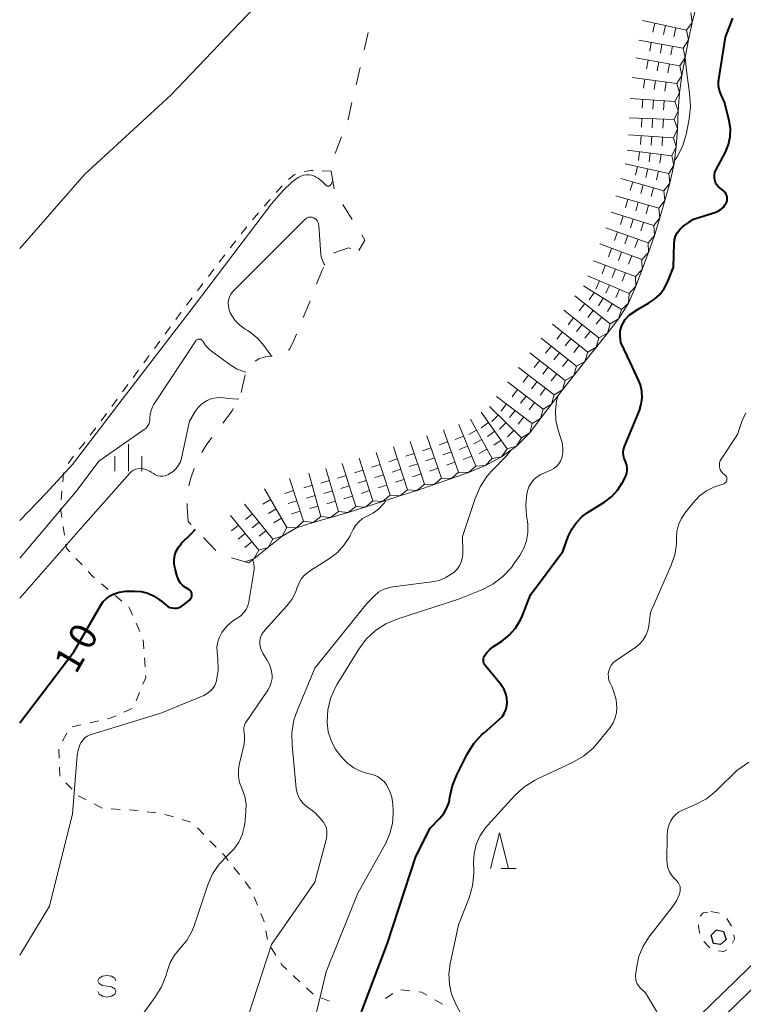
# Model space of a CAD drawing. Units: metres. Extents: x -80000 to -78000, y 34500 to 36000.
# Drawn here: x -80000 to -79899, y 35668 to 35805 of the extents above; entities that cross this region are included whole.
import ezdxf

# ---------------------------------------------------------------- set-up
doc = ezdxf.new("R2010")
doc.units = ezdxf.units.M
for name, color, linetype, lineweight in [('210100_道路縁(街区線)', 7, 'Continuous', 30), ('300100_普通建物', 7, 'Continuous', 30), ('630100_植生界', 7, 'Continuous', 30), ('633200_針葉樹林', 7, 'Continuous', 13), ('633400_荒地', 7, 'Continuous', 13), ('634000_砂れき地(未分類)', 7, 'Continuous', 13), ('710100_等高線(計曲線)', 7, 'Continuous', 40), ('710200_等高線(主曲線)', 7, 'Continuous', 13), ('721111_岩がけ(上)', 7, 'Continuous', 13), ('721112_岩がけ(下)', 7, 'Continuous', 13), ('721199_岩がけ(作図)', 7, 'Continuous', 13)]:
    doc.layers.add(name, color=color, linetype=linetype, lineweight=lineweight)
doc.styles.add('Style-WORKING', font='MS Gothic.ttf')

msp = doc.modelspace()

# ---------------------------------------------------------------- linework, layer by layer
at = {"layer": '210100_道路縁(街区線)', "linetype": 'Continuous', "lineweight": 30, "flags": 128}
for points in [[(-79935.81, 35654.15), (-79919.56, 35655.01), (-79916.72, 35655.27), (-79913.9, 35655.88), (-79911.23, 35657.82), (-79908.73, 35660.42), (-79895.29, 35673.48), (-79891.54, 35671.27), (-79887.49, 35669.8), (-79884.94, 35669.16), (-79882.51, 35669.05), (-79879.08, 35669.3), (-79876.04, 35670.13), (-79829.5, 35686.07), (-79793.17, 35698.64), (-79770.67, 35706.62), (-79745.85, 35715.28), (-79735.34, 35720.34), (-79730.89, 35722.86), (-79725.91, 35726.34), (-79724.06, 35727.88), (-79721.59, 35731.51), (-79719.29, 35736.96), (-79717.86, 35741.29)], [(-79896.39, 35675.82), (-79897.13, 35675.04), (-79910.43, 35662.11), (-79912.81, 35659.64), (-79914.9, 35658.12), (-79917.09, 35657.65), (-79919.73, 35657.4), (-79935.87, 35656.55), (-79936.5, 35656.52)]]:
    msp.add_lwpolyline(points, dxfattribs=at)
at = {"layer": '300100_普通建物', "linetype": 'Continuous', "lineweight": 30, "flags": 128}
msp.add_lwpolyline([(-79902.61, 35676.79), (-79903.55, 35676.97), (-79903.9, 35678.1), (-79903.16, 35678.85), (-79902.17, 35678.64), (-79901.82, 35677.51)], close=True, dxfattribs=at)
at = {"layer": '630100_植生界', "linetype": 'Continuous', "lineweight": 13}
for p, q in [((-79956.73, 35784.35), (-79957.98, 35784.39)), ((-79966.81, 35778.54), (-79967.62, 35777.59)), ((-79968.42, 35776.63), (-79969.2, 35775.65)), ((-79971.51, 35772.7), (-79972.27, 35771.71)), ((-79973.03, 35770.71), (-79973.78, 35769.71)), ((-79974.54, 35768.72), (-79975.29, 35767.72)), ((-79976.05, 35766.73), (-79976.8, 35765.73)), ((-79979.04, 35762.72), (-79979.79, 35761.72)), ((-79980.53, 35760.71), (-79981.27, 35759.71)), ((-79982.01, 35758.7), (-79982.75, 35757.69)), ((-79983.49, 35756.68), (-79984.23, 35755.68)), ((-79984.97, 35754.67), (-79985.71, 35753.67)), ((-79986.46, 35752.66), (-79987.2, 35751.65)), ((-79989.44, 35748.65), (-79990.2, 35747.65)), ((-79992.5, 35744.7), (-79993.28, 35743.72)), ((-79994.01, 35741.16), (-79993.89, 35742.4)), ((-79994.25, 35738.67), (-79994.13, 35739.91)), ((-79994.16, 35736.19), (-79994.35, 35737.43)), ((-79993.78, 35733.72), (-79993.97, 35734.96)), ((-79991.33, 35729.59), (-79992.18, 35730.51)), ((-79987.7, 35726.17), (-79988.65, 35726.98)), ((-79985.79, 35724.55), (-79986.74, 35725.36)), ((-79983.29, 35720.34), (-79983.79, 35721.48)), ((-79982.75, 35717.94), (-79982.83, 35719.19)), ((-79982.58, 35715.44), (-79982.66, 35716.69)), ((-79983.83, 35710.72), (-79983.35, 35711.87)), ((-79985.51, 35709.12), (-79984.37, 35709.62)), ((-79992.7, 35707.08), (-79991.49, 35707.36)), ((-79990.27, 35707.64), (-79989.05, 35707.92)), ((-79994.06, 35705.09), (-79993.46, 35706.18)), ((-79994.53, 35702.72), (-79994.57, 35703.97)), ((-79994.43, 35700.22), (-79994.48, 35701.47)), ((-79992.72, 35698.4), (-79993.58, 35699.31)), ((-79988.53, 35695.79), (-79989.64, 35696.36)), ((-79986.04, 35695.6), (-79987.28, 35695.69)), ((-79981.06, 35695.1), (-79982.3, 35695.25)), ((-79978.63, 35694.55), (-79979.83, 35694.91)), ((-79976.24, 35693.82), (-79977.44, 35694.18)), ((-79974.43, 35692.13), (-79975.31, 35693.02)), ((-79972.68, 35690.35), (-79973.56, 35691.24)), ((-79969.46, 35686.53), (-79970.23, 35687.51)), ((-79967.91, 35684.57), (-79968.68, 35685.55)), ((-79966.95, 35682.26), (-79967.42, 35683.42)), ((-79903.94, 35681.38), (-79902.71, 35681.16)), ((-79901.71, 35680.45), (-79901.08, 35679.37)), ((-79965.54, 35677.49), (-79965.78, 35678.72)), ((-79964.38, 35675.31), (-79965.05, 35676.37)), ((-79961.05, 35671.63), (-79961.97, 35672.48)), ((-79959.23, 35669.92), (-79960.14, 35670.77)), ((-79947.03, 35670.49), (-79945.79, 35670.36)), ((-79956.93, 35668.94), (-79958.09, 35669.41)), ((-79949.14, 35669.3), (-79948.12, 35670.02)), ((-79942.32, 35669.14), (-79941.23, 35668.53))]:
    msp.add_line(p, q, dxfattribs=at)
at = {"layer": '630100_植生界', "linetype": 'Continuous', "lineweight": 13, "flags": 128}
for points in [[(-79961.65, 35783.94), (-79961.83, 35783.85), (-79962.64, 35783.2)], [(-79959.23, 35784.43), (-79959.54, 35784.44), (-79960.47, 35784.32)], [(-79963.53, 35782.32), (-79963.56, 35782.29), (-79964.35, 35781.38)], [(-79965.18, 35780.43), (-79965.89, 35779.61), (-79965.99, 35779.49)], [(-79969.98, 35774.68), (-79970.72, 35773.75), (-79970.76, 35773.7)], [(-79977.56, 35764.74), (-79977.7, 35764.55), (-79978.3, 35763.73)], [(-79987.94, 35750.65), (-79988.17, 35750.33), (-79988.69, 35749.65)], [(-79990.95, 35746.66), (-79991.15, 35746.4), (-79991.73, 35745.68)], [(-79993.03, 35731.42), (-79993.5, 35731.93), (-79993.59, 35732.48)], [(-79989.61, 35727.78), (-79989.85, 35727.99), (-79990.48, 35728.67)], [(-79984.3, 35722.63), (-79984.77, 35723.69), (-79984.84, 35723.75)], [(-79982.87, 35713.03), (-79982.48, 35713.96), (-79982.5, 35714.2)], [(-79987.83, 35708.21), (-79987.42, 35708.3), (-79986.66, 35708.63)], [(-79990.75, 35696.92), (-79991.86, 35697.49), (-79991.86, 35697.49)], [(-79983.54, 35695.4), (-79984.2, 35695.48), (-79984.79, 35695.52)], [(-79971.01, 35688.5), (-79971.6, 35689.25), (-79971.8, 35689.46)], [(-79905.43, 35680.76), (-79905, 35681.2), (-79904.37, 35681.31)], [(-79966.01, 35679.95), (-79966.02, 35680.01), (-79966.47, 35681.11)], [(-79905.47, 35678.33), (-79905.51, 35678.45), (-79905.66, 35679.38), (-79905.64, 35679.56)], [(-79904.03, 35676.36), (-79904.13, 35676.41), (-79904.9, 35677.25)], [(-79900.73, 35678.18), (-79900.66, 35677.57), (-79900.92, 35676.99)], [(-79901.71, 35676.09), (-79902.14, 35675.82), (-79902.87, 35675.91)], [(-79962.88, 35673.33), (-79963.52, 35673.93), (-79963.72, 35674.25)], [(-79944.54, 35670.22), (-79944.15, 35670.18), (-79943.41, 35669.76)]]:
    msp.add_lwpolyline(points, dxfattribs=at)
at = {"layer": '633200_針葉樹林', "linetype": 'Continuous', "lineweight": 13}
msp.add_line((-79933.09, 35687.36), (-79931.01, 35687.36), dxfattribs=at)
at = {"layer": '633200_針葉樹林', "linetype": 'Continuous', "lineweight": 13, "flags": 128}
msp.add_lwpolyline([(-79934.55, 35687.36), (-79933.3, 35692.36), (-79932.05, 35687.36)], dxfattribs=at)
at = {"layer": '633400_荒地', "linetype": 'Continuous', "lineweight": 13}
for p, q in [((-79984.9, 35742.64), (-79984.9, 35746.39)), ((-79986.77, 35742.64), (-79986.77, 35744.74)), ((-79983.02, 35742.64), (-79983.02, 35744.74))]:
    msp.add_line(p, q, dxfattribs=at)
at = {"layer": '634000_砂れき地(未分類)', "linetype": 'Continuous', "lineweight": 13, "flags": 128}
for points in [[(-79986.63, 35671.76), (-79986.8, 35672.14), (-79987.26, 35672.41), (-79987.88, 35672.51), (-79988.51, 35672.41), (-79988.96, 35672.14), (-79989.13, 35671.76), (-79988.96, 35671.39), (-79988.51, 35671.11), (-79987.88, 35671.01)], [(-79987.88, 35671.01), (-79987.26, 35670.91), (-79986.8, 35670.64), (-79986.63, 35670.26), (-79986.8, 35669.89), (-79987.26, 35669.61), (-79987.88, 35669.51), (-79988.51, 35669.61), (-79988.96, 35669.89), (-79989.13, 35670.26)]]:
    msp.add_lwpolyline(points, dxfattribs=at)
at = {"layer": '710100_等高線(計曲線)', "linetype": 'Continuous', "lineweight": 40, "flags": 128}
for points, elevation in [([(-79901.37, 35791.37), (-79901.42, 35791.58), (-79902.04, 35793.96), (-79902.52, 35794.98), (-79902.74, 35795.59), (-79902.86, 35796.22), (-79902.86, 35796.87), (-79902.83, 35797.12), (-79901.92, 35803), (-79900.89, 35805.65)], 20), ([(-79916.08, 35744.79), (-79916.11, 35745.21), (-79916.06, 35745.62), (-79915.93, 35746.05), (-79913.87, 35751.09), (-79913.6, 35751.95), (-79913.49, 35752.85), (-79913.53, 35753.76), (-79913.73, 35754.64), (-79914, 35755.3), (-79915.12, 35757.69), (-79916.45, 35760.55), (-79916.54, 35761.41), (-79916.54, 35762.13), (-79916.33, 35762.91), (-79915.86, 35763.75), (-79915.23, 35764.39), (-79914.03, 35765.18), (-79912.62, 35766.01), (-79911.77, 35766.55), (-79911.03, 35767.22), (-79910.42, 35768.02), (-79909.93, 35769), (-79909.14, 35771), (-79909.05, 35774.28), (-79908.98, 35774.81), (-79908.83, 35775.33), (-79908.58, 35775.82), (-79908.26, 35776.25), (-79907.87, 35776.62), (-79907.67, 35776.77), (-79906.34, 35777.66), (-79903.26, 35778.66), (-79902.86, 35778.83), (-79902.5, 35779.06), (-79902.19, 35779.35), (-79901.93, 35779.7), (-79901.77, 35780), (-79901.69, 35780.23), (-79901.66, 35780.46), (-79901.66, 35780.7), (-79901.71, 35780.94), (-79901.79, 35781.16), (-79901.92, 35781.37), (-79902.07, 35781.55), (-79902.2, 35781.66), (-79902.66, 35782), (-79902.91, 35782.23), (-79903.13, 35782.5), (-79903.29, 35782.8), (-79903.39, 35783.13), (-79903.44, 35783.47), (-79903.43, 35783.82), (-79903.36, 35784.15), (-79903.23, 35784.48), (-79901.92, 35787.02), (-79901.5, 35788.05), (-79901.26, 35789.15), (-79901.22, 35790.27), (-79901.37, 35791.37)], 20), ([(-79952.51, 35667.47), (-79948.9, 35677), (-79944.94, 35689.06), (-79942.97, 35693), (-79941.61, 35694.38), (-79941.05, 35695.05), (-79940.62, 35695.8), (-79940.33, 35696.62), (-79940.2, 35697.3), (-79939.86, 35698.92), (-79939.21, 35700.52), (-79937.8, 35703.28), (-79936.87, 35704.75), (-79935.7, 35706.04), (-79935.44, 35706.27), (-79933.35, 35708.08), (-79932.95, 35708.48), (-79932.64, 35708.95), (-79932.41, 35709.46), (-79932.27, 35710), (-79932.23, 35710.41), (-79932.27, 35711.06), (-79932.41, 35711.69), (-79932.67, 35712.28), (-79933.02, 35712.83), (-79933.08, 35712.9), (-79935.27, 35715.55), (-79935.39, 35715.73), (-79935.48, 35715.93), (-79935.53, 35716.14), (-79935.55, 35716.35), (-79935.53, 35716.57), (-79935.47, 35716.78), (-79935.4, 35716.94), (-79935.08, 35717.43), (-79934.67, 35717.85), (-79934.3, 35718.14), (-79933, 35719), (-79931.97, 35719.82), (-79931.09, 35720.81), (-79930.4, 35721.94), (-79930.12, 35722.55), (-79929, 35725.42), (-79924.52, 35731.48), (-79923.76, 35733.57), (-79923.28, 35734.59), (-79922.63, 35735.52), (-79921.83, 35736.32), (-79921.12, 35736.84), (-79918.68, 35738.38), (-79917.72, 35739.11), (-79916.9, 35739.99), (-79916.24, 35741), (-79916.14, 35741.22), (-79915.77, 35741.98), (-79915.63, 35742.34), (-79915.56, 35742.72), (-79915.55, 35743.1), (-79915.61, 35743.48), (-79915.74, 35743.85), (-79915.82, 35744), (-79915.98, 35744.38), (-79916.08, 35744.79)], 20), ([(-80000, 35707.66), (-79992.47, 35717.53), (-79988.74, 35724), (-79988.39, 35724.51), (-79987.95, 35724.95), (-79987.44, 35725.31), (-79987.11, 35725.47), (-79986.19, 35725.79), (-79985.24, 35725.94), (-79984.9, 35725.96), (-79984.03, 35725.97), (-79983.1, 35725.9), (-79982.18, 35725.66), (-79981.33, 35725.27), (-79980.55, 35724.74), (-79980.47, 35724.68), (-79979.71, 35724.03), (-79979.44, 35723.84), (-79979.14, 35723.69), (-79978.83, 35723.61), (-79978.5, 35723.57), (-79978.17, 35723.6), (-79977.85, 35723.68), (-79977.55, 35723.82), (-79977.29, 35724), (-79976.42, 35724.71), (-79976.3, 35724.82), (-79976.2, 35724.96), (-79976.13, 35725.11), (-79976.08, 35725.28), (-79976.07, 35725.44), (-79976.07, 35725.46), (-79976.08, 35725.61), (-79976.12, 35725.75), (-79976.18, 35725.88), (-79976.27, 35726), (-79976.37, 35726.1), (-79976.47, 35726.17), (-79976.94, 35726.46), (-79977.31, 35726.74), (-79977.63, 35727.07), (-79977.88, 35727.45), (-79978.06, 35727.88), (-79978.1, 35727.98), (-79978.41, 35729.07), (-79978.53, 35729.69), (-79978.54, 35730.32), (-79978.44, 35730.94), (-79978.23, 35731.53), (-79977.93, 35732.08), (-79977.53, 35732.56), (-79977.45, 35732.65), (-79976.15, 35733.9), (-79975.56, 35734.58)], 10)]:
    msp.add_lwpolyline(points, dxfattribs=dict(at, elevation=elevation))
at = {"layer": '710200_等高線(主曲線)', "linetype": 'Continuous', "lineweight": 13, "flags": 128}
for points, elevation in [([(-80000, 35773.62), (-79991, 35783.91), (-79979, 35794.91), (-79967.47, 35807)], 2), ([(-79908.99, 35785.84), (-79908.59, 35786.38), (-79907.82, 35787.94), (-79907.33, 35789.65), (-79906.94, 35791.64), (-79906.76, 35793.37), (-79906.89, 35795.18), (-79907.28, 35797.99), (-79907.52, 35800.07)], 18), ([(-80000, 35735.78), (-79996.39, 35739.53), (-79992.65, 35743.55), (-79986.22, 35751.98), (-79975.9, 35765.43), (-79964.99, 35779.79), (-79963.39, 35781.66), (-79962.12, 35782.85), (-79961.3, 35783.47), (-79961.1, 35783.56), (-79960.91, 35783.65), (-79960.54, 35783.78), (-79960.16, 35783.85), (-79959.78, 35783.84), (-79959.4, 35783.78), (-79959.04, 35783.64), (-79958.89, 35783.56), (-79958.53, 35783.36), (-79957.99, 35782.98), (-79957.52, 35782.52), (-79957.45, 35782.43), (-79957.4, 35782.38), (-79957.34, 35782.34), (-79957.27, 35782.3), (-79957.2, 35782.28), (-79957.13, 35782.27), (-79957.05, 35782.28), (-79956.98, 35782.3), (-79956.91, 35782.33), (-79956.85, 35782.37), (-79956.79, 35782.42), (-79956.75, 35782.48), (-79956.72, 35782.54), (-79956.5, 35783.06)], 4), ([(-79970.67, 35767.23), (-79970.42, 35767.57), (-79970.29, 35767.71), (-79964.26, 35773.74), (-79960.33, 35777.67), (-79960.19, 35777.79), (-79960.04, 35777.88), (-79959.87, 35777.94), (-79959.69, 35777.97), (-79959.51, 35777.97), (-79959.34, 35777.94), (-79959.17, 35777.88), (-79959.14, 35777.86), (-79958.94, 35777.74), (-79958.77, 35777.59), (-79958.63, 35777.4), (-79958.53, 35777.2), (-79958.45, 35776.98), (-79958.42, 35776.78), (-79958.14, 35772.75), (-79958.07, 35772.32), (-79957.93, 35771.91), (-79957.72, 35771.53), (-79957.58, 35771.35)], 6), ([(-79965.02, 35758.63), (-79966.09, 35760.11), (-79966.96, 35761.12), (-79967.99, 35761.97), (-79968.34, 35762.19), (-79968.64, 35762.38), (-79969.41, 35762.94), (-79970.08, 35763.63), (-79970.35, 35764), (-79970.46, 35764.17), (-79970.74, 35764.66), (-79970.92, 35765.19), (-79971, 35765.74), (-79971.01, 35766), (-79970.97, 35766.43), (-79970.85, 35766.84), (-79970.67, 35767.23)], 6), ([(-80000, 35730.54), (-79992.01, 35739.99), (-79989, 35744.03), (-79982.68, 35748.43), (-79982.43, 35748.63), (-79982.23, 35748.88), (-79982.07, 35749.15), (-79981.96, 35749.45), (-79981.9, 35749.77), (-79981.89, 35750), (-79981.87, 35750.54), (-79981.75, 35751.08), (-79981.54, 35751.58), (-79981.38, 35751.84), (-79975.52, 35760.76), (-79975.46, 35760.84), (-79975.38, 35760.9), (-79975.3, 35760.96), (-79975.21, 35760.99), (-79975.12, 35761.01), (-79975.02, 35761.01), (-79974.92, 35761), (-79974.83, 35760.97), (-79974.74, 35760.92), (-79974.67, 35760.86), (-79974.6, 35760.79), (-79974.56, 35760.72), (-79974.17, 35760.12), (-79973.68, 35759.6), (-79973.35, 35759.33), (-79970.62, 35757.34), (-79969.78, 35756.84), (-79968.87, 35756.48), (-79968.55, 35756.42)], 6), ([(-80000, 35724.98), (-79991.24, 35735), (-79984.7, 35742.36), (-79984.46, 35742.59), (-79984.18, 35742.77), (-79983.87, 35742.9), (-79983.55, 35742.98), (-79983.27, 35743), (-79982.81, 35742.96), (-79982.35, 35742.84), (-79981.93, 35742.64), (-79981.72, 35742.51), (-79981.42, 35742.29), (-79981.12, 35742.12), (-79980.8, 35742), (-79980.46, 35741.94), (-79980.12, 35741.94), (-79979.78, 35742), (-79979.46, 35742.11), (-79979.34, 35742.17), (-79979.12, 35742.29), (-79978.65, 35742.6), (-79978.24, 35742.99), (-79977.91, 35743.45), (-79977.66, 35743.95), (-79977.51, 35744.44), (-79976.39, 35749.61), (-79975.61, 35750.92), (-79975.2, 35751.49), (-79974.69, 35751.98), (-79974.1, 35752.38), (-79973.93, 35752.47), (-79973.31, 35752.72), (-79972.65, 35752.85), (-79971.98, 35752.87), (-79971.69, 35752.84), (-79970.93, 35752.73), (-79969.78, 35752.67), (-79969.54, 35752.7)], 8), ([(-79929.65, 35737.97), (-79929.5, 35739.48), (-79929.41, 35739.88), (-79929.22, 35740.45), (-79928.93, 35740.99), (-79928.55, 35741.46), (-79928.09, 35741.86), (-79927.57, 35742.18), (-79927.39, 35742.26), (-79926.16, 35742.79), (-79925.75, 35743.01), (-79925.38, 35743.3), (-79925.07, 35743.64), (-79924.83, 35744.04), (-79924.64, 35744.5), (-79924.51, 35745.19), (-79924.49, 35745.9), (-79924.6, 35746.61), (-79924.68, 35746.91), (-79925.16, 35748.36), (-79925.47, 35749.69), (-79925.54, 35751.06), (-79925.38, 35752.42), (-79925.17, 35753.14)], 18), ([(-79902.58, 35742.75), (-79902.68, 35743), (-79902.74, 35743.27), (-79902.75, 35743.54), (-79902.71, 35743.81), (-79902.63, 35744.07), (-79902.5, 35744.32), (-79900.25, 35747.75), (-79899.62, 35749.52), (-79899.07, 35750.74)], 22), ([(-79968.83, 35665), (-79965, 35676.81), (-79959, 35685.5), (-79957.38, 35691.57), (-79957.3, 35692.03), (-79957.3, 35692.51), (-79957.38, 35692.97), (-79957.54, 35693.41), (-79957.78, 35693.82), (-79958, 35694.09), (-79959, 35695.18), (-79960.21, 35696.09), (-79960.66, 35696.49), (-79961.02, 35696.96), (-79961.31, 35697.49), (-79961.49, 35698.06), (-79961.57, 35698.51), (-79962.15, 35704.52), (-79962.17, 35706.27), (-79961.88, 35707.99), (-79961.44, 35709.3), (-79959, 35715.23), (-79951.76, 35724.24), (-79950.7, 35725.3), (-79950.12, 35725.79), (-79949.46, 35726.17), (-79948.74, 35726.43), (-79948.16, 35726.54), (-79942.7, 35727.24), (-79941.7, 35727.45), (-79940.75, 35727.84), (-79939.88, 35728.39), (-79939.68, 35728.54), (-79939.24, 35728.98), (-79938.89, 35729.48), (-79938.62, 35730.04), (-79938.46, 35730.63), (-79938.4, 35731.24), (-79938.4, 35731.35), (-79938.46, 35733.54), (-79936.71, 35738.84), (-79936.02, 35740.44), (-79935.06, 35741.9), (-79934.42, 35742.64), (-79932.31, 35744.83), (-79931.75, 35745.53)], 16), ([(-79935.32, 35692.97), (-79934.99, 35693.36), (-79931.2, 35697.52), (-79929.92, 35698.7), (-79928.45, 35699.64), (-79928.03, 35699.85), (-79923.15, 35702.12), (-79921.64, 35702.99), (-79920.31, 35704.11), (-79919.53, 35704.99), (-79917.94, 35706.99), (-79917.52, 35707.63), (-79917.22, 35708.33), (-79917.05, 35709.08), (-79917, 35709.71), (-79917.1, 35710.85), (-79917.4, 35711.96), (-79917.67, 35712.6), (-79917.95, 35713.17), (-79918.1, 35713.57), (-79918.18, 35714), (-79918.19, 35714.43), (-79918.13, 35714.85), (-79917.99, 35715.26), (-79917.78, 35715.64), (-79917.51, 35715.97), (-79917.18, 35716.26), (-79917.11, 35716.31), (-79914.36, 35718.16), (-79913.8, 35718.61), (-79913.32, 35719.16), (-79912.95, 35719.78), (-79912.68, 35720.46), (-79912.55, 35721.11), (-79912.32, 35723), (-79909.43, 35729.57), (-79908.95, 35731), (-79908.71, 35732.5), (-79908.7, 35733.3), (-79908.64, 35734.24), (-79908.42, 35735.15), (-79908.05, 35736.01), (-79907.55, 35736.78), (-79906.39, 35738.25), (-79905.54, 35739.15), (-79904.55, 35739.89), (-79903.45, 35740.44), (-79902.85, 35740.65), (-79902.22, 35740.84), (-79902.1, 35740.89), (-79901.99, 35740.96), (-79901.9, 35741.04), (-79901.82, 35741.14), (-79901.76, 35741.25), (-79901.72, 35741.37), (-79901.7, 35741.49), (-79901.7, 35741.62), (-79901.73, 35741.74), (-79901.78, 35741.86), (-79901.84, 35741.97), (-79901.93, 35742.06), (-79902.03, 35742.15), (-79902.25, 35742.31), (-79902.43, 35742.52), (-79902.58, 35742.75)], 22), ([(-79961.17, 35727.1), (-79960.81, 35727.7), (-79960.36, 35728.22), (-79959.82, 35728.66), (-79959.72, 35728.72), (-79956.95, 35730.48), (-79955.83, 35731.33), (-79954.88, 35732.37), (-79954.12, 35733.56), (-79954, 35733.8), (-79953.66, 35734.51), (-79953.31, 35735.09), (-79952.87, 35735.61), (-79952.35, 35736.04), (-79951.76, 35736.37), (-79951.59, 35736.44), (-79950.81, 35736.83), (-79950.11, 35737.35), (-79949.52, 35737.98), (-79949.31, 35738.25), (-79949.09, 35738.57)], 14), ([(-79960.03, 35661.97), (-79957.39, 35673), (-79953, 35683.95), (-79949.13, 35690.91), (-79948.54, 35692.23), (-79948.19, 35693.62), (-79948.09, 35695.05), (-79948.1, 35695.38), (-79948.15, 35696.32), (-79948.29, 35697.29), (-79948.6, 35698.22), (-79949, 35699), (-79949.36, 35699.47), (-79949.79, 35699.87), (-79950.29, 35700.19), (-79950.83, 35700.42), (-79951.2, 35700.52), (-79951.67, 35700.61), (-79952.65, 35700.91), (-79953.57, 35701.37), (-79954.4, 35701.98), (-79954.86, 35702.43), (-79955.37, 35703), (-79956.15, 35704.02), (-79956.73, 35705.16), (-79957.11, 35706.38), (-79957.27, 35707.7), (-79957.28, 35707.82), (-79957.18, 35709.44), (-79956.81, 35711.03), (-79956.17, 35712.52), (-79955.88, 35713.03), (-79952.87, 35717.88), (-79951.83, 35719.27), (-79950.55, 35720.46), (-79949.1, 35721.42), (-79947.43, 35722.12), (-79939, 35724.83), (-79935.77, 35726.14), (-79934.22, 35726.93), (-79932.83, 35727.99), (-79931.64, 35729.26), (-79931.3, 35729.73), (-79930.47, 35730.93), (-79929.91, 35731.91), (-79929.54, 35732.97), (-79929.35, 35734.08), (-79929.36, 35735.21), (-79929.41, 35735.62), (-79929.54, 35736.45), (-79929.65, 35737.97)], 18), ([(-80000, 35675.35), (-79995.87, 35682.13), (-79992.67, 35695), (-79992.02, 35703.1), (-79991.89, 35703.85), (-79991.64, 35704.56), (-79991.47, 35704.89), (-79991.23, 35705.24), (-79990.94, 35705.54), (-79990.6, 35705.78), (-79990.22, 35705.96), (-79990.08, 35706.01), (-79980.39, 35709), (-79974.41, 35711.46), (-79973.95, 35711.7), (-79973.53, 35712.02), (-79973.17, 35712.4), (-79972.89, 35712.84), (-79972.69, 35713.33), (-79972.63, 35713.52), (-79972.41, 35714.98), (-79972.45, 35716.52), (-79972.56, 35717.48), (-79972.58, 35718.19), (-79972.47, 35718.89), (-79972.25, 35719.57), (-79971.91, 35720.19), (-79971.87, 35720.26), (-79971.85, 35720.29), (-79971.12, 35721.16), (-79970.26, 35721.9), (-79969.7, 35722.26), (-79969.24, 35722.57), (-79968.85, 35722.96), (-79968.53, 35723.41), (-79968.29, 35723.91), (-79968.14, 35724.48), (-79967.68, 35727.24), (-79967.42, 35728.95), (-79967.42, 35729.38), (-79967.49, 35729.92), (-79967.6, 35730.32)], 12), ([(-79983, 35667), (-79981.2, 35669.42), (-79980.28, 35670.91), (-79979.64, 35672.53), (-79979.54, 35672.9), (-79979.47, 35673.19), (-79979.07, 35674.31), (-79978.48, 35675.35), (-79977.67, 35676.33), (-79976.78, 35677.39), (-79976.08, 35678.6), (-79975.75, 35679.43), (-79973.84, 35685.13), (-79973.18, 35686.63), (-79972.27, 35688), (-79971.14, 35689.18), (-79971, 35689.31), (-79970.2, 35690.11), (-79969.55, 35691.05), (-79969.08, 35692.08), (-79968.79, 35693.17), (-79968.73, 35693.61), (-79968.56, 35695.28), (-79968.54, 35696.35), (-79968.71, 35697.4), (-79969.06, 35698.41), (-79969.13, 35698.56), (-79969.43, 35699.36), (-79969.59, 35700.19), (-79969.6, 35701.05), (-79969.48, 35701.8), (-79968.85, 35704.49), (-79968.74, 35705.19), (-79968.76, 35705.89), (-79968.82, 35706.23), (-79968.86, 35706.6), (-79968.84, 35706.96), (-79968.76, 35707.32), (-79968.61, 35707.65), (-79968.49, 35707.84), (-79965.51, 35712.19), (-79965.22, 35712.7), (-79965.03, 35713.25), (-79964.93, 35713.82), (-79964.93, 35714.29), (-79965.04, 35715.03), (-79965.28, 35715.74), (-79965.63, 35716.39), (-79966.17, 35717.22), (-79966.4, 35717.64), (-79966.55, 35718.09), (-79966.62, 35718.56), (-79966.61, 35719.04), (-79966.51, 35719.5), (-79966.33, 35719.95), (-79966.08, 35720.35), (-79965.9, 35720.57), (-79962.85, 35723.89), (-79962.18, 35724.77), (-79961.66, 35725.76), (-79961.42, 35726.45), (-79961.17, 35727.1)], 14), ([(-79908.18, 35684.59), (-79908.22, 35684.89), (-79908.32, 35685.17), (-79908.46, 35685.43), (-79908.65, 35685.67), (-79908.7, 35685.72), (-79909, 35686), (-79909.39, 35686.44), (-79909.69, 35686.94), (-79909.9, 35687.48), (-79910.02, 35688.06), (-79910.04, 35688.45), (-79910.02, 35691.88), (-79909.94, 35692.7), (-79909.73, 35693.5), (-79909.51, 35694), (-79909.22, 35694.46), (-79908.86, 35694.86), (-79908.43, 35695.2), (-79907.97, 35695.45), (-79906.09, 35696.26), (-79904.56, 35697.09), (-79903.19, 35698.17), (-79903.04, 35698.32), (-79900.32, 35701), (-79898.66, 35702.15)], 24), ([(-79932.55, 35656.73), (-79933.01, 35657.51), (-79935.32, 35661), (-79936.31, 35663.69), (-79938.03, 35665.97), (-79939.41, 35668.59), (-79939.96, 35669.91), (-79940.27, 35671.31), (-79940.34, 35672.73), (-79940.16, 35674.11), (-79939, 35679.56), (-79937.55, 35683.29), (-79937.07, 35684.97), (-79936.88, 35686.7), (-79936.88, 35687.19), (-79936.91, 35688.16), (-79936.84, 35689.45), (-79936.54, 35690.71), (-79936.03, 35691.89), (-79935.32, 35692.97)], 22), ([(-79909.56, 35662.96), (-79910.34, 35665.23), (-79911.51, 35667.53), (-79913, 35670.1), (-79913.75, 35670.8), (-79913.99, 35671.06), (-79914.18, 35671.35), (-79914.31, 35671.67), (-79914.38, 35672.01), (-79914.4, 35672.36), (-79914.39, 35672.51), (-79914.24, 35673.76), (-79913.94, 35675.16), (-79913.41, 35676.49), (-79912.66, 35677.7), (-79912.56, 35677.84), (-79909.17, 35682.18), (-79908.66, 35682.97), (-79908.29, 35683.83), (-79908.24, 35684), (-79908.18, 35684.29), (-79908.18, 35684.59)], 24)]:
    msp.add_lwpolyline(points, dxfattribs=dict(at, elevation=elevation))
at = {"layer": '721111_岩がけ(上)', "linetype": 'Continuous', "lineweight": 13, "flags": 128}
msp.add_lwpolyline([(-79905.9, 35807.47), (-79906.53, 35805.04), (-79907.06, 35802.62), (-79907.96, 35797.68), (-79908.3, 35795.23), (-79908.48, 35792.76), (-79908.59, 35790.25), (-79908.76, 35787.72), (-79909.07, 35785.19), (-79909.63, 35782.69), (-79910.32, 35780.27), (-79911.02, 35777.85), (-79911.77, 35775.43), (-79912.62, 35773.05), (-79914.37, 35768.34), (-79915.37, 35766), (-79916.75, 35763.8), (-79918.31, 35761.83), (-79921.44, 35757.9), (-79924.55, 35753.95), (-79927.59, 35749.96), (-79929.11, 35747.96), (-79930.94, 35746.1), (-79933.02, 35744.63), (-79935.28, 35743.41), (-79937.64, 35742.45), (-79940, 35741.6), (-79942.38, 35740.77), (-79944.77, 35739.97), (-79947.16, 35739.19), (-79949.56, 35738.42), (-79954.36, 35736.89), (-79956.78, 35736.19), (-79959.2, 35735.52), (-79961.53, 35734.76), (-79963.53, 35733.6), (-79968.15, 35729.88)], dxfattribs=at)
at = {"layer": '721112_岩がけ(下)', "linetype": 'Continuous', "lineweight": 13}
for p, q in [((-79952.13, 35801.22), (-79951.56, 35803.66)), ((-79953.25, 35796.35), (-79952.69, 35798.79)), ((-79956.13, 35786.8), (-79955.26, 35789.14)), ((-79953.78, 35777.62), (-79955.09, 35779.74)), ((-79960.58, 35764.01), (-79959.65, 35766.33)), ((-79976.19, 35735.24), (-79976.57, 35735.64)), ((-79972.74, 35731.61), (-79974.47, 35733.43)), ((-79968.15, 35729.88), (-79970.55, 35730.58))]:
    msp.add_line(p, q, dxfattribs=at)
at = {"layer": '721112_岩がけ(下)', "linetype": 'Continuous', "lineweight": 13, "flags": 128}
for points in [[(-79954.39, 35791.48), (-79954.36, 35791.56), (-79953.82, 35793.92)], [(-79956.3, 35781.91), (-79956.73, 35784.35), (-79956.73, 35784.37)], [(-79952.85, 35773.34), (-79952.02, 35774.78), (-79952.46, 35775.49)], [(-79956.34, 35772.95), (-79956.27, 35773), (-79954.29, 35773.69), (-79953.98, 35773.62)], [(-79958.73, 35768.65), (-79957.96, 35770.57), (-79957.77, 35770.96)], [(-79962.64, 35759.47), (-79962.51, 35759.61), (-79962.04, 35760.47), (-79961.52, 35761.69)], [(-79967.25, 35757.94), (-79966.78, 35758.27), (-79965.89, 35758.52), (-79964.9, 35758.64)], [(-79969.24, 35753.57), (-79968.73, 35755.86), (-79968.68, 35756.01)], [(-79971.78, 35749.31), (-79970.49, 35751.02), (-79970.31, 35751.33)], [(-79974.69, 35745.25), (-79974.09, 35746.24), (-79973.28, 35747.31)], [(-79976.5, 35740.61), (-79976.23, 35741.64), (-79975.74, 35742.99)], [(-79976.57, 35735.64), (-79976.74, 35737.63), (-79976.74, 35738.13)]]:
    msp.add_lwpolyline(points, dxfattribs=at)
at = {"layer": '721199_岩がけ(作図)', "linetype": 'Continuous', "lineweight": 13, "flags": 128}
for points in [[(-79906.7, 35806.38), (-79906.53, 35805.04), (-79907.33, 35803.95)], [(-79907.33, 35803.95), (-79913.43, 35805.29)], [(-79911.72, 35804.92), (-79911.99, 35803.69)], [(-79910.26, 35804.59), (-79910.53, 35803.37)], [(-79908.79, 35804.27), (-79909.06, 35803.05)], [(-79907.33, 35803.95), (-79907.06, 35802.62), (-79907.78, 35801.48)], [(-79907.78, 35801.48), (-79913.93, 35802.59)], [(-79912.21, 35802.28), (-79912.43, 35801.05)], [(-79910.73, 35802.01), (-79910.95, 35800.78)], [(-79909.25, 35801.74), (-79909.48, 35800.51)], [(-79907.78, 35801.48), (-79907.51, 35800.15), (-79908.23, 35799)], [(-79908.23, 35799), (-79914.38, 35800.12)], [(-79912.66, 35799.81), (-79912.88, 35798.58)], [(-79911.18, 35799.54), (-79911.4, 35798.31)], [(-79909.7, 35799.27), (-79909.93, 35798.04)], [(-79908.23, 35799), (-79907.96, 35797.68), (-79908.68, 35796.53)], [(-79908.68, 35796.53), (-79914.87, 35797.4)], [(-79913.13, 35797.16), (-79913.31, 35795.92)], [(-79911.65, 35796.95), (-79911.82, 35795.71)], [(-79910.16, 35796.74), (-79910.34, 35795.5)], [(-79908.68, 35796.53), (-79908.3, 35795.23), (-79908.93, 35794.03)], [(-79908.93, 35794.03), (-79915.16, 35794.48)], [(-79913.41, 35794.35), (-79913.5, 35793.11)], [(-79911.92, 35794.25), (-79912.01, 35793)], [(-79910.42, 35794.14), (-79910.51, 35792.89)], [(-79908.93, 35794.03), (-79908.48, 35792.76), (-79909.03, 35791.52)], [(-79909.03, 35791.52), (-79915.28, 35791.79)], [(-79913.53, 35791.72), (-79913.58, 35790.47)], [(-79912.03, 35791.65), (-79912.08, 35790.4)], [(-79910.53, 35791.59), (-79910.59, 35790.34)], [(-79909.03, 35791.52), (-79908.59, 35790.25), (-79909.14, 35789.01)], [(-79909.14, 35789.01), (-79915.38, 35789.43)], [(-79913.63, 35789.31), (-79913.72, 35788.07)], [(-79912.14, 35789.21), (-79912.22, 35787.96)], [(-79910.64, 35789.11), (-79910.72, 35787.86)], [(-79909.14, 35789.01), (-79908.76, 35787.72), (-79909.37, 35786.51)], [(-79909.37, 35786.51), (-79915.57, 35787.28)], [(-79913.84, 35787.07), (-79913.99, 35785.83)], [(-79912.35, 35786.88), (-79912.5, 35785.64)], [(-79910.86, 35786.7), (-79911.01, 35785.46)], [(-79909.76, 35784.03), (-79915.86, 35785.38)], [(-79909.37, 35786.51), (-79909.07, 35785.19), (-79909.76, 35784.03)], [(-79914.15, 35785.01), (-79914.42, 35783.78)], [(-79912.69, 35784.68), (-79912.96, 35783.46)], [(-79911.22, 35784.36), (-79911.5, 35783.14)], [(-79909.76, 35784.03), (-79909.63, 35782.69), (-79910.45, 35781.62)], [(-79910.45, 35781.62), (-79916.46, 35783.34)], [(-79914.78, 35782.86), (-79915.13, 35781.66)], [(-79913.34, 35782.44), (-79913.68, 35781.24)], [(-79911.9, 35782.03), (-79912.24, 35780.83)], [(-79910.45, 35781.62), (-79910.32, 35780.27), (-79911.15, 35779.2)], [(-79911.15, 35779.2), (-79917.16, 35780.93)], [(-79915.47, 35780.44), (-79915.82, 35779.24)], [(-79914.03, 35780.03), (-79914.38, 35778.83)], [(-79911.84, 35776.78), (-79917.81, 35778.65)], [(-79912.59, 35779.61), (-79912.94, 35778.41)], [(-79911.15, 35779.2), (-79911.02, 35777.85), (-79911.84, 35776.78)], [(-79916.14, 35778.13), (-79916.51, 35776.93)], [(-79914.71, 35777.68), (-79915.08, 35776.49)], [(-79913.28, 35777.23), (-79913.65, 35776.04)], [(-79912.65, 35774.4), (-79918.54, 35776.49)], [(-79916.89, 35775.91), (-79917.31, 35774.73)], [(-79911.84, 35776.78), (-79911.77, 35775.43), (-79912.65, 35774.4)], [(-79915.47, 35775.41), (-79915.89, 35774.23)], [(-79914.06, 35774.91), (-79914.48, 35773.73)], [(-79912.65, 35774.4), (-79912.62, 35773.05), (-79913.52, 35772.05)], [(-79913.52, 35772.05), (-79919.38, 35774.23)], [(-79917.74, 35773.62), (-79918.18, 35772.44)], [(-79916.34, 35773.09), (-79916.77, 35771.92)], [(-79914.4, 35769.69), (-79920.26, 35771.87)], [(-79914.93, 35772.57), (-79915.36, 35771.4)], [(-79913.52, 35772.05), (-79913.49, 35770.7), (-79914.4, 35769.69)], [(-79918.62, 35771.26), (-79919.05, 35770.09)], [(-79917.21, 35770.74), (-79917.65, 35769.57)], [(-79915.81, 35770.21), (-79916.24, 35769.04)], [(-79915.28, 35767.34), (-79921.02, 35769.79)], [(-79919.41, 35769.11), (-79919.9, 35767.96)], [(-79914.4, 35769.69), (-79914.37, 35768.34), (-79915.28, 35767.34)], [(-79916.36, 35765.1), (-79921.65, 35768.43)], [(-79920.17, 35767.5), (-79920.84, 35766.44)], [(-79918.03, 35768.52), (-79918.53, 35767.37)], [(-79916.65, 35767.93), (-79917.15, 35766.78)], [(-79917.93, 35763.13), (-79922.82, 35767.01)], [(-79918.9, 35766.7), (-79919.57, 35765.64)], [(-79915.28, 35767.34), (-79915.37, 35766), (-79916.36, 35765.1)], [(-79919.49, 35761.16), (-79924.38, 35765.04)], [(-79921.45, 35765.93), (-79922.23, 35764.95)], [(-79920.28, 35764.99), (-79921.05, 35764.01)], [(-79917.63, 35765.9), (-79918.3, 35764.84)], [(-79916.36, 35765.1), (-79916.75, 35763.8), (-79917.93, 35763.13)], [(-79923.01, 35763.96), (-79923.79, 35762.98)], [(-79919.1, 35764.06), (-79919.88, 35763.08)], [(-79921.05, 35759.19), (-79925.95, 35763.07)], [(-79924.57, 35761.99), (-79925.35, 35761.01)], [(-79921.84, 35763.02), (-79922.61, 35762.05)], [(-79920.66, 35762.09), (-79921.44, 35761.11)], [(-79917.93, 35763.13), (-79918.31, 35761.83), (-79919.49, 35761.16)], [(-79922.61, 35757.22), (-79927.51, 35761.11)], [(-79923.4, 35761.06), (-79924.18, 35760.08)], [(-79919.49, 35761.16), (-79919.88, 35759.86), (-79921.05, 35759.19)], [(-79926.14, 35760.02), (-79926.91, 35759.04)], [(-79922.22, 35760.12), (-79923, 35759.14)], [(-79924.17, 35755.25), (-79929.09, 35759.11)], [(-79927.71, 35758.03), (-79928.49, 35757.04)], [(-79924.96, 35759.09), (-79925.74, 35758.11)], [(-79923.79, 35758.15), (-79924.56, 35757.17)], [(-79921.05, 35759.19), (-79921.44, 35757.9), (-79922.61, 35757.22)], [(-79925.71, 35753.27), (-79930.67, 35757.07)], [(-79926.53, 35757.1), (-79927.31, 35756.12)], [(-79922.61, 35757.22), (-79923, 35755.93), (-79924.17, 35755.25)], [(-79929.28, 35756), (-79930.04, 35755.01)], [(-79925.35, 35756.18), (-79926.13, 35755.19)], [(-79924.17, 35755.25), (-79924.55, 35753.95), (-79925.71, 35753.27)], [(-79927.23, 35751.26), (-79932.21, 35755.04)], [(-79930.82, 35753.98), (-79931.57, 35752.99)], [(-79928.09, 35755.09), (-79928.85, 35754.1)], [(-79926.9, 35754.18), (-79927.66, 35753.19)], [(-79928.75, 35749.26), (-79933.73, 35753.04)], [(-79929.62, 35753.08), (-79930.38, 35752.08)], [(-79925.71, 35753.27), (-79926.07, 35751.96), (-79927.23, 35751.26)], [(-79930.27, 35747.26), (-79934.72, 35751.65)], [(-79932.34, 35751.98), (-79933.09, 35750.99)], [(-79931.14, 35751.07), (-79931.9, 35750.08)], [(-79928.43, 35752.17), (-79929.18, 35751.17)], [(-79927.23, 35751.26), (-79927.59, 35749.96), (-79928.75, 35749.26)], [(-79934.35, 35744.38), (-79937.32, 35749.87)], [(-79932.23, 35745.73), (-79935.84, 35750.83)], [(-79933.48, 35750.42), (-79934.36, 35749.53)], [(-79929.95, 35750.17), (-79930.7, 35749.17)], [(-79938.99, 35742.5), (-79941.1, 35748.38)], [(-79936.62, 35743.35), (-79938.97, 35749.14)], [(-79936.49, 35748.33), (-79937.59, 35747.74)], [(-79934.83, 35749.4), (-79935.85, 35748.68)], [(-79932.41, 35749.36), (-79933.29, 35748.47)], [(-79931.34, 35748.31), (-79932.22, 35747.42)], [(-79928.75, 35749.26), (-79929.11, 35747.96), (-79930.27, 35747.26)], [(-79941.36, 35741.65), (-79943.43, 35747.55)], [(-79938.31, 35747.52), (-79939.47, 35747.05)], [(-79935.77, 35747.02), (-79936.87, 35746.42)], [(-79933.96, 35748.18), (-79934.98, 35747.46)], [(-79933.09, 35746.95), (-79934.11, 35746.23)], [(-79930.27, 35747.26), (-79930.94, 35746.1), (-79932.23, 35745.73)], [(-79946.12, 35740.05), (-79948.05, 35746)], [(-79943.73, 35740.83), (-79945.72, 35746.76)], [(-79942.85, 35745.9), (-79944.03, 35745.48)], [(-79940.51, 35746.73), (-79941.69, 35746.31)], [(-79937.75, 35746.13), (-79938.91, 35745.66)], [(-79935.06, 35745.7), (-79936.16, 35745.1)], [(-79932.23, 35745.73), (-79933.02, 35744.63), (-79934.35, 35744.38)], [(-79950.91, 35738.5), (-79952.83, 35744.45)], [(-79948.51, 35739.28), (-79950.44, 35745.22)], [(-79947.51, 35744.34), (-79948.7, 35743.95)], [(-79945.16, 35745.1), (-79946.35, 35744.7)], [(-79942.35, 35744.48), (-79943.53, 35744.07)], [(-79940, 35745.32), (-79941.18, 35744.9)], [(-79937.19, 35744.74), (-79938.35, 35744.27)], [(-79934.35, 35744.38), (-79935.28, 35743.41), (-79936.62, 35743.35)], [(-79955.7, 35737.01), (-79957.43, 35743.01)], [(-79953.3, 35737.73), (-79955.16, 35743.7)], [(-79952.29, 35742.78), (-79953.48, 35742.4)], [(-79949.9, 35743.56), (-79951.09, 35743.17)], [(-79947.05, 35742.91), (-79948.24, 35742.52)], [(-79944.68, 35743.67), (-79945.87, 35743.28)], [(-79941.85, 35743.07), (-79943.03, 35742.65)], [(-79939.5, 35743.91), (-79940.67, 35743.49)], [(-79936.62, 35743.35), (-79937.64, 35742.45), (-79938.99, 35742.5)], [(-79960.55, 35735.67), (-79962.5, 35741.6)], [(-79958.13, 35736.34), (-79959.8, 35742.36)], [(-79954.64, 35742.03), (-79955.83, 35741.65)], [(-79949.44, 35742.13), (-79950.63, 35741.75)], [(-79946.59, 35741.48), (-79947.77, 35741.1)], [(-79944.21, 35742.25), (-79945.39, 35741.86)], [(-79941.36, 35741.65), (-79942.38, 35740.77), (-79943.73, 35740.83)], [(-79938.99, 35742.5), (-79940, 35741.6), (-79941.36, 35741.65)], [(-79962.86, 35734.78), (-79965.98, 35740.2)], [(-79959.33, 35740.67), (-79960.53, 35740.34)], [(-79956.95, 35741.33), (-79958.15, 35740.99)], [(-79954.19, 35740.59), (-79955.38, 35740.22)], [(-79951.83, 35741.36), (-79953.02, 35740.97)], [(-79948.98, 35740.71), (-79950.17, 35740.32)], [(-79946.12, 35740.05), (-79947.16, 35739.19), (-79948.51, 35739.28)], [(-79943.73, 35740.83), (-79944.77, 35739.97), (-79946.12, 35740.05)], [(-79965.11, 35738.68), (-79966.19, 35738.06)], [(-79961.95, 35739.94), (-79963.14, 35739.55)], [(-79958.93, 35739.23), (-79960.13, 35738.89)], [(-79956.53, 35739.89), (-79957.74, 35739.55)], [(-79953.74, 35739.16), (-79954.94, 35738.79)], [(-79951.37, 35739.93), (-79952.56, 35739.55)], [(-79948.51, 35739.28), (-79949.56, 35738.42), (-79950.91, 35738.5)], [(-79964.82, 35733.2), (-79968.74, 35738.07)], [(-79964.36, 35737.38), (-79965.44, 35736.76)], [(-79961.49, 35738.52), (-79962.67, 35738.13)], [(-79958.53, 35737.78), (-79959.73, 35737.45)], [(-79956.12, 35738.45), (-79957.32, 35738.1)], [(-79953.3, 35737.73), (-79954.36, 35736.89), (-79955.7, 35737.01)], [(-79950.91, 35738.5), (-79951.95, 35737.64), (-79953.3, 35737.73)], [(-79966.77, 35731.63), (-79970.7, 35736.49)], [(-79967.64, 35736.71), (-79968.62, 35735.92)], [(-79963.61, 35736.08), (-79964.69, 35735.46)], [(-79961.02, 35737.09), (-79962.2, 35736.7)], [(-79958.13, 35736.34), (-79959.2, 35735.52), (-79960.55, 35735.67)], [(-79955.7, 35737.01), (-79956.78, 35736.19), (-79958.13, 35736.34)], [(-79969.6, 35735.13), (-79970.57, 35734.34)], [(-79966.7, 35735.54), (-79967.68, 35734.75)], [(-79962.86, 35734.78), (-79963.53, 35733.6), (-79964.82, 35733.2)], [(-79960.55, 35735.67), (-79961.53, 35734.76), (-79962.86, 35734.78)], [(-79968.66, 35733.96), (-79969.63, 35733.18)], [(-79964.82, 35733.2), (-79965.48, 35732.03), (-79966.77, 35731.63)], [(-79965.76, 35734.37), (-79966.73, 35733.59)], [(-79967.72, 35732.79), (-79968.69, 35732.01)], [(-79966.77, 35731.63), (-79967.44, 35730.45), (-79968.73, 35730.05)]]:
    msp.add_lwpolyline(points, dxfattribs=at)

# ---------------------------------------------------------------- texts
at = {"layer": '710100_等高線(計曲線)', "linetype": 'Continuous', "lineweight": 40, "style": 'Style-WORKING'}
for s, p in [('0', (-79990.31, 35717.53, -10)), ('1', (-79992.18, 35714.28, -10))]:
    msp.add_text(s, height=3.75, rotation=60, dxfattribs=at).set_placement(p)

doc.saveas('drawing.dxf')
